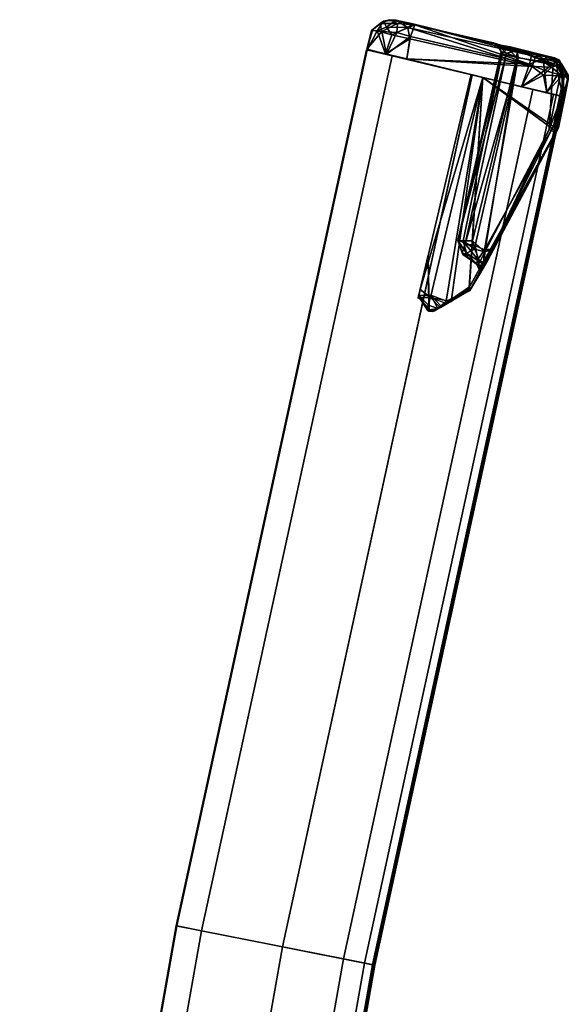
# Model space of a CAD drawing. Units: inches. Extents: x -0.2 to 17, y -17.6 to 17.3.
# Drawn here: x 13.7 to 15.5, y 14.1 to 17.3 of the extents above; entities that cross this region are included whole.
import ezdxf

# ---------------------------------------------------------------- set-up
doc = ezdxf.new("R2010")
doc.units = ezdxf.units.IN
doc.header["$MEASUREMENT"] = 0
doc.layers.add('WORKTL-BAR', color=3, linetype='Continuous')
doc.layers.add('WORKTL-ENDCAP2', color=3, linetype='Continuous')

msp = doc.modelspace()

# ---------------------------------------------------------------- linework, layer by layer
at = {"layer": 'WORKTL-BAR'}
for points in [[(14.9306, 17.2277, 12.7649), (14.3106, 14.3794, 12.7649), (14.2273, 14.3959, 12.868), (14.848, 17.2474, 12.868)], [(14.85, 17.247, 14.9305), (14.848, 17.2474, 12.868), (14.2273, 14.3959, 12.868), (14.2293, 14.3955, 14.9305)], [(14.85, 17.247, 14.9305), (14.2293, 14.3955, 14.9305), (14.3106, 14.3794, 15.0294), (14.9306, 17.2277, 15.0294)], [(14.9306, 17.2277, 12.7649), (15.3892, 17.1183, 12.762), (14.7731, 14.2879, 12.762), (14.3106, 14.3794, 12.7649)], [(15.3892, 17.1183, 15.0324), (14.9306, 17.2277, 15.0294), (14.3106, 14.3794, 15.0294), (14.7731, 14.2879, 15.0324)], [(15.1914, 17.1655, 14.676), (15.4563, 17.1022, 14.6846), (14.8408, 14.2745, 14.6846), (14.5736, 14.3273, 14.676)], [(15.1914, 17.1655, 14.676), (14.5736, 14.3273, 14.676), (14.5738, 14.3273, 13.1182), (15.1916, 17.1654, 13.1182)], [(15.4563, 17.1022, 13.1098), (15.1916, 17.1654, 13.1182), (14.5738, 14.3273, 13.1182), (14.8408, 14.2745, 13.1098)], [(15.3892, 17.1183, 15.0324), (14.7731, 14.2879, 15.0324), (14.8701, 14.2687, 14.9495), (15.4854, 17.0953, 14.9495)], [(15.4822, 17.0961, 12.8402), (14.8669, 14.2693, 12.8402), (14.7731, 14.2879, 12.762), (15.3892, 17.1183, 12.762)], [(15.489, 17.0944, 14.6988), (14.8737, 14.268, 14.6988), (14.8408, 14.2745, 14.6846), (15.4563, 17.1022, 14.6846)], [(15.4563, 17.1022, 13.1098), (14.8408, 14.2745, 13.1098), (14.8749, 14.2677, 13.0945), (15.4901, 17.0942, 13.0945)], [(15.4822, 17.0961, 12.8402), (15.4901, 17.0942, 13.0945), (14.8749, 14.2677, 13.0945), (14.8669, 14.2693, 12.8402)], [(15.489, 17.0944, 14.6988), (15.4854, 17.0953, 14.9495), (14.8701, 14.2687, 14.9495), (14.8737, 14.268, 14.6988)], [(14.3106, 14.3794, 12.7649), (13.802, 11.509, 12.7649), (13.7181, 11.5222, 12.868), (14.2273, 14.3959, 12.868)], [(14.2293, 14.3955, 14.9305), (14.2273, 14.3959, 12.868), (13.7181, 11.5222, 12.868), (13.7201, 11.5219, 14.9305)], [(14.2293, 14.3955, 14.9305), (13.7201, 11.5219, 14.9305), (13.802, 11.509, 15.0294), (14.3106, 14.3794, 15.0294)], [(14.3106, 14.3794, 12.7649), (14.7731, 14.2879, 12.762), (14.2677, 11.4356, 12.762), (13.802, 11.509, 12.7649)], [(14.7731, 14.2879, 15.0324), (14.3106, 14.3794, 15.0294), (13.802, 11.509, 15.0294), (14.2677, 11.4356, 15.0324)], [(14.5736, 14.3273, 14.676), (14.8408, 14.2745, 14.6846), (14.3359, 11.4249, 14.6846), (14.0668, 11.4673, 14.676)], [(14.5736, 14.3273, 14.676), (14.0668, 11.4673, 14.676), (14.0671, 11.4672, 13.1182), (14.5738, 14.3273, 13.1182)], [(14.8408, 14.2745, 13.1098), (14.5738, 14.3273, 13.1182), (14.0671, 11.4672, 13.1182), (14.3359, 11.4249, 13.1098)], [(14.7731, 14.2879, 15.0324), (14.2677, 11.4356, 15.0324), (14.3654, 11.4202, 14.9495), (14.8701, 14.2687, 14.9495)], [(14.8669, 14.2693, 12.8402), (14.3622, 11.4207, 12.8402), (14.2677, 11.4356, 12.762), (14.7731, 14.2879, 12.762)], [(14.8737, 14.268, 14.6988), (14.369, 11.4196, 14.6988), (14.3359, 11.4249, 14.6846), (14.8408, 14.2745, 14.6846)], [(14.8408, 14.2745, 13.1098), (14.3359, 11.4249, 13.1098), (14.3702, 11.4194, 13.0945), (14.8749, 14.2677, 13.0945)], [(14.8669, 14.2693, 12.8402), (14.8749, 14.2677, 13.0945), (14.3702, 11.4194, 13.0945), (14.3622, 11.4207, 12.8402)], [(14.8737, 14.268, 14.6988), (14.8701, 14.2687, 14.9495), (14.3654, 11.4202, 14.9495), (14.369, 11.4196, 14.6988)]]:
    msp.add_3dface(points, dxfattribs=at)
at = {"layer": 'WORKTL-ENDCAP2'}
for points in [[(14.8915, 17.3333, 12.8743), (14.8641, 17.3104, 14.9015), (14.9026, 17.3407, 14.9109)], [(14.8641, 17.3104, 14.9015), (14.8824, 17.3092, 14.9541), (14.9026, 17.3407, 14.9109)], [(14.9124, 17.3215, 14.973), (14.9026, 17.3407, 14.9109), (14.8824, 17.3092, 14.9541)], [(14.8915, 17.3333, 12.8743), (14.9237, 17.3455, 12.8782), (14.9486, 17.3331, 12.8186)], [(14.9026, 17.3407, 14.9109), (14.9237, 17.3455, 12.8782), (14.8915, 17.3333, 12.8743)], [(14.9237, 17.3455, 12.8782), (14.9026, 17.3407, 14.9109), (14.9434, 17.3436, 14.9417)], [(14.9026, 17.3407, 14.9109), (14.9124, 17.3215, 14.973), (14.9434, 17.3436, 14.9417)], [(14.9434, 17.3436, 14.9417), (14.9124, 17.3215, 14.973), (14.9822, 17.3205, 15.0025)], [(15.0048, 17.3289, 12.8119), (14.9237, 17.3455, 12.8782), (14.9434, 17.3436, 14.9417)], [(14.9486, 17.3331, 12.8186), (14.9237, 17.3455, 12.8782), (15.0048, 17.3289, 12.8119)], [(14.9434, 17.3436, 14.9417), (14.9983, 17.3316, 14.9733), (15.0048, 17.3289, 12.8119)], [(14.9822, 17.3205, 15.0025), (14.9983, 17.3316, 14.9733), (14.9434, 17.3436, 14.9417)], [(14.8641, 17.3104, 14.9015), (14.8484, 17.2491, 12.866), (14.8505, 17.2486, 14.9318)], [(14.8484, 17.2491, 12.866), (14.8641, 17.3104, 14.9015), (14.8675, 17.3101, 12.8708)], [(14.8484, 17.2491, 12.866), (14.8675, 17.3101, 12.8708), (14.8971, 17.3071, 12.8179)], [(14.8505, 17.2486, 14.9318), (14.8824, 17.3092, 14.9541), (14.8641, 17.3104, 14.9015)], [(14.8824, 17.3092, 14.9541), (14.8505, 17.2486, 14.9318), (14.9092, 17.2344, 15.014)], [(14.8641, 17.3104, 14.9015), (14.8915, 17.3333, 12.8743), (14.8675, 17.3101, 12.8708)], [(14.8971, 17.3071, 12.8179), (14.8675, 17.3101, 12.8708), (14.8915, 17.3333, 12.8743)], [(14.9124, 17.3215, 14.973), (14.8824, 17.3092, 14.9541), (14.9304, 17.2959, 15.0106)], [(14.9304, 17.2959, 15.0106), (14.8824, 17.3092, 14.9541), (14.9092, 17.2344, 15.014)], [(14.8971, 17.3071, 12.8179), (14.8915, 17.3333, 12.8743), (14.9486, 17.3331, 12.8186)], [(14.8971, 17.3071, 12.8179), (14.9486, 17.3331, 12.8186), (14.9458, 17.3039, 12.7813)], [(14.9822, 17.3205, 15.0025), (14.9124, 17.3215, 14.973), (14.9304, 17.2959, 15.0106)], [(14.9304, 17.2959, 15.0106), (14.9883, 17.2835, 15.0317), (14.9822, 17.3205, 15.0025)], [(15.0048, 17.3289, 12.8119), (14.9458, 17.3039, 12.7813), (14.9486, 17.3331, 12.8186)], [(14.991, 17.2908, 12.7649), (14.9458, 17.3039, 12.7813), (15.0048, 17.3289, 12.8119)], [(15.3973, 17.2253, 14.9999), (14.9983, 17.3316, 14.9733), (14.9822, 17.3205, 15.0025)], [(14.9822, 17.3205, 15.0025), (15.3865, 17.1935, 15.03), (15.3973, 17.2253, 14.9999)], [(14.9883, 17.2835, 15.0317), (15.3865, 17.1935, 15.03), (14.9822, 17.3205, 15.0025)], [(15.3785, 17.2008, 12.7649), (14.991, 17.2908, 12.7649), (15.0048, 17.3289, 12.8119)], [(15.2723, 17.2647, 14.5113), (15.0048, 17.3289, 12.8119), (14.9983, 17.3316, 14.9733)], [(15.0048, 17.3289, 12.8119), (15.3871, 17.238, 12.8138), (15.3785, 17.2008, 12.7649)], [(14.8484, 17.2491, 12.866), (14.8971, 17.3071, 12.8179), (14.9122, 17.2336, 12.7791)], [(14.9122, 17.2336, 12.7791), (14.8971, 17.3071, 12.8179), (14.9458, 17.3039, 12.7813)], [(14.9092, 17.2344, 15.014), (14.9883, 17.2835, 15.0317), (14.9304, 17.2959, 15.0106)], [(14.9883, 17.2835, 15.0317), (14.9092, 17.2344, 15.014), (14.9784, 17.2176, 15.038)], [(14.9458, 17.3039, 12.7813), (14.991, 17.2908, 12.7649), (14.9122, 17.2336, 12.7791)], [(14.9122, 17.2336, 12.7791), (14.991, 17.2908, 12.7649), (14.9784, 17.2176, 12.7564)], [(14.9784, 17.2176, 12.7564), (14.991, 17.2908, 12.7649), (15.3785, 17.2008, 12.7649)], [(14.9784, 17.2176, 15.038), (15.3865, 17.1935, 15.03), (14.9883, 17.2835, 15.0317)], [(15.2604, 17.2702, 13.2756), (15.279, 17.2581, 13.2931), (15.3057, 17.2532, 13.2512)], [(15.2604, 17.2702, 13.2756), (15.3057, 17.2532, 13.2512), (15.3384, 17.2466, 13.2301)], [(15.2863, 17.2419, 14.4931), (15.279, 17.2581, 13.2931), (15.2723, 17.2647, 14.5113)], [(15.3383, 17.2442, 14.5618), (15.3033, 17.2366, 14.525), (15.2723, 17.2647, 14.5113)], [(15.2723, 17.2647, 14.5113), (15.4287, 17.2286, 14.9618), (15.3152, 17.2571, 14.5794)], [(15.3033, 17.2366, 14.525), (15.2863, 17.2419, 14.4931), (15.2723, 17.2647, 14.5113)], [(15.3152, 17.2571, 14.5794), (15.3383, 17.2442, 14.5618), (15.2723, 17.2647, 14.5113)], [(15.279, 17.2581, 13.2931), (15.2863, 17.2419, 14.4931), (15.2893, 17.2347, 13.2884)], [(15.3057, 17.2532, 13.2512), (15.279, 17.2581, 13.2931), (15.2893, 17.2347, 13.2884)], [(15.2893, 17.2347, 13.2884), (15.3369, 17.2229, 13.2467), (15.3057, 17.2532, 13.2512)], [(15.3369, 17.2229, 13.2467), (15.3384, 17.2466, 13.2301), (15.3057, 17.2532, 13.2512)], [(15.4689, 17.217, 14.5808), (15.3152, 17.2571, 14.5794), (15.4287, 17.2286, 14.9618)], [(15.3152, 17.2571, 14.5794), (15.4689, 17.217, 14.5808), (15.3383, 17.2442, 14.5618)], [(15.4549, 17.2025, 13.2379), (15.3384, 17.2466, 13.2301), (15.3369, 17.2229, 13.2467)], [(15.4549, 17.2025, 13.2379), (15.475, 17.2143, 13.2109), (15.3384, 17.2466, 13.2301)], [(15.3785, 17.2008, 12.7649), (15.3527, 17.1273, 12.7552), (14.9784, 17.2176, 12.7564)], [(15.3865, 17.1935, 15.03), (14.9784, 17.2176, 15.038), (15.3527, 17.1273, 15.0391)], [(15.1447, 16.6263, 13.3048), (15.2893, 17.2347, 13.2884), (15.2863, 17.2419, 14.4931)], [(15.2863, 17.2419, 14.4931), (15.1455, 16.6313, 14.4943), (15.1447, 16.6263, 13.3048)], [(15.1447, 16.6263, 13.3048), (15.1618, 16.6251, 13.2725), (15.2893, 17.2347, 13.2884)], [(15.2863, 17.2419, 14.4931), (15.3033, 17.2366, 14.525), (15.1455, 16.6313, 14.4943)], [(15.1689, 16.6158, 14.5295), (15.1455, 16.6313, 14.4943), (15.3033, 17.2366, 14.525)], [(15.1689, 16.6158, 14.5295), (15.3033, 17.2366, 14.525), (15.3409, 17.2226, 14.5486)], [(15.2018, 16.6106, 14.5448), (15.1689, 16.6158, 14.5295), (15.3409, 17.2226, 14.5486)], [(15.1928, 16.6258, 13.2492), (15.2333, 16.5896, 13.2462), (15.3369, 17.2229, 13.2467)], [(15.2315, 16.5964, 14.5487), (15.2018, 16.6106, 14.5448), (15.3409, 17.2226, 14.5486)], [(15.3409, 17.2226, 14.5486), (15.3033, 17.2366, 14.525), (15.3383, 17.2442, 14.5618)], [(15.3383, 17.2442, 14.5618), (15.4668, 17.1956, 14.5568), (15.3409, 17.2226, 14.5486)], [(15.4689, 17.217, 14.5808), (15.4668, 17.1956, 14.5568), (15.3383, 17.2442, 14.5618)], [(15.3785, 17.2008, 12.7649), (15.3871, 17.238, 12.8138), (15.4232, 17.2191, 12.8065)], [(15.4268, 17.18, 12.778), (15.3785, 17.2008, 12.7649), (15.4232, 17.2191, 12.8065)], [(15.3973, 17.2253, 14.9999), (15.3865, 17.1935, 15.03), (15.4499, 17.1913, 14.9917)], [(15.4232, 17.2191, 12.8065), (15.3871, 17.238, 12.8138), (15.4717, 17.2151, 12.8812)], [(15.3973, 17.2253, 14.9999), (15.4499, 17.1913, 14.9917), (15.4287, 17.2286, 14.9618)], [(15.4268, 17.18, 12.778), (15.4232, 17.2191, 12.8065), (15.4649, 17.208, 12.8415)], [(15.4649, 17.208, 12.8415), (15.4232, 17.2191, 12.8065), (15.4717, 17.2151, 12.8812)], [(15.4823, 17.2014, 14.9229), (15.4287, 17.2286, 14.9618), (15.4499, 17.1913, 14.9917)], [(15.4689, 17.217, 14.5808), (15.4287, 17.2286, 14.9618), (15.4594, 17.2215, 14.9084)], [(15.4594, 17.2215, 14.9084), (15.4287, 17.2286, 14.9618), (15.4823, 17.2014, 14.9229)], [(15.475, 17.2143, 13.2109), (15.4549, 17.2025, 13.2379), (15.4818, 17.1778, 13.2364)], [(15.4689, 17.217, 14.5808), (15.4594, 17.2215, 14.9084), (15.4823, 17.2014, 14.9229)], [(15.4717, 17.2151, 12.8812), (15.4905, 17.1666, 12.8471), (15.4649, 17.208, 12.8415)], [(15.5047, 17.1648, 14.5825), (15.4689, 17.217, 14.5808), (15.4823, 17.2014, 14.9229)], [(15.5044, 17.1602, 12.8917), (15.4717, 17.2151, 12.8812), (15.475, 17.2143, 13.2109)], [(15.5044, 17.1602, 12.8917), (15.4905, 17.1666, 12.8471), (15.4717, 17.2151, 12.8812)], [(15.475, 17.2143, 13.2109), (15.5041, 17.151, 13.2169), (15.5044, 17.1602, 12.8917)], [(15.475, 17.2143, 13.2109), (15.4818, 17.1778, 13.2364), (15.5041, 17.151, 13.2169)], [(15.3785, 17.2008, 12.7649), (15.4268, 17.18, 12.778), (15.3527, 17.1273, 12.7552)], [(15.3527, 17.1273, 15.0391), (15.4242, 17.1649, 15.0193), (15.3865, 17.1935, 15.03)], [(15.4499, 17.1913, 14.9917), (15.3865, 17.1935, 15.03), (15.4242, 17.1649, 15.0193)], [(15.4833, 17.1632, 14.9647), (15.4499, 17.1913, 14.9917), (15.4242, 17.1649, 15.0193)], [(15.4649, 17.208, 12.8415), (15.4705, 17.1679, 12.814), (15.4268, 17.18, 12.778)], [(15.4421, 16.9881, 13.2389), (15.4818, 17.1778, 13.2364), (15.4549, 17.2025, 13.2379)], [(15.4833, 17.1632, 14.9647), (15.4823, 17.2014, 14.9229), (15.4499, 17.1913, 14.9917)], [(15.4649, 17.208, 12.8415), (15.4905, 17.1666, 12.8471), (15.4705, 17.1679, 12.814)], [(15.4823, 17.2014, 14.9229), (15.5045, 17.1603, 14.9029), (15.5047, 17.1648, 14.5825)], [(15.4833, 17.1632, 14.9647), (15.5045, 17.1603, 14.9029), (15.4823, 17.2014, 14.9229)], [(15.1885, 17.1667, 14.6255), (15.022, 16.4667, 14.6245), (15.226, 17.1571, 14.6642)], [(15.1885, 17.1667, 13.1688), (15.226, 17.1571, 13.1301), (15.022, 16.4667, 13.1698)], [(15.022, 16.4667, 14.6245), (15.056, 16.4415, 14.6611), (15.226, 17.1571, 14.6642)], [(15.056, 16.4416, 13.1332), (15.022, 16.4667, 13.1698), (15.226, 17.1571, 13.1301)], [(15.226, 17.1571, 13.1301), (15.123, 16.4284, 13.1404), (15.056, 16.4416, 13.1332)], [(15.226, 17.1571, 14.6642), (15.056, 16.4415, 14.6611), (15.1062, 16.4222, 14.6546)], [(15.226, 17.1571, 14.6642), (15.1062, 16.4222, 14.6546), (15.1833, 16.4759, 14.6606)], [(15.226, 17.1571, 13.1301), (15.1814, 16.4739, 13.1337), (15.123, 16.4284, 13.1404)], [(15.1814, 16.4739, 13.1337), (15.226, 17.1571, 13.1301), (15.4648, 16.9818, 13.1409)], [(15.226, 17.1571, 14.6642), (15.1833, 16.4759, 14.6606), (15.4684, 16.9892, 14.6537)], [(15.226, 17.1571, 14.6642), (15.4684, 16.9892, 14.6537), (15.4929, 17.0949, 14.6525)], [(15.4648, 16.9818, 13.1409), (15.226, 17.1571, 13.1301), (15.4933, 17.0946, 13.1411)], [(15.4268, 17.18, 12.778), (15.4348, 17.1085, 12.7854), (15.3527, 17.1273, 12.7552)], [(15.4242, 17.1649, 15.0193), (15.3527, 17.1273, 15.0391), (15.4348, 17.1085, 15.0089)], [(15.4833, 17.1632, 14.9647), (15.4242, 17.1649, 15.0193), (15.4348, 17.1085, 15.0089)], [(15.4705, 17.1679, 12.814), (15.4348, 17.1085, 12.7854), (15.4268, 17.18, 12.778)], [(15.4705, 17.1679, 12.814), (15.4882, 17.096, 12.86), (15.4348, 17.1085, 12.7854)], [(15.4833, 17.1632, 14.9647), (15.4348, 17.1085, 15.0089), (15.4882, 17.096, 14.9341)], [(15.5041, 17.151, 13.2169), (15.4818, 17.1778, 13.2364), (15.4421, 16.9881, 13.2389)], [(15.4625, 16.9783, 13.2205), (15.5041, 17.151, 13.2169), (15.4421, 16.9881, 13.2389)], [(15.456, 16.9994, 14.5583), (15.4891, 17.1564, 14.5595), (15.4729, 16.9933, 14.5816)], [(15.4648, 16.9818, 13.1409), (15.5041, 17.151, 13.2169), (15.4625, 16.9783, 13.2205)], [(15.5041, 17.151, 13.2169), (15.4648, 16.9818, 13.1409), (15.4933, 17.0946, 13.1411)], [(15.4882, 17.096, 12.86), (15.4705, 17.1679, 12.814), (15.4905, 17.1666, 12.8471)], [(15.4729, 16.9933, 14.5816), (15.5047, 17.1648, 14.5825), (15.4929, 17.0949, 14.6525)], [(15.4891, 17.1564, 14.5595), (15.5047, 17.1648, 14.5825), (15.4729, 16.9933, 14.5816)], [(15.4882, 17.096, 14.9341), (15.5045, 17.1603, 14.9029), (15.4833, 17.1632, 14.9647)], [(15.4882, 17.096, 12.86), (15.4905, 17.1666, 12.8471), (15.5044, 17.1602, 12.8917)], [(15.4882, 17.096, 14.9341), (15.4929, 17.0949, 14.6525), (15.5045, 17.1603, 14.9029)], [(15.4933, 17.0946, 13.1411), (15.4882, 17.096, 12.86), (15.5044, 17.1602, 12.8917)], [(15.4929, 17.0949, 14.6525), (15.5047, 17.1648, 14.5825), (15.5045, 17.1603, 14.9029)], [(15.5044, 17.1602, 12.8917), (15.5041, 17.151, 13.2169), (15.4933, 17.0946, 13.1411)], [(15.4929, 17.0949, 14.6525), (15.4684, 16.9892, 14.6537), (15.4729, 16.9933, 14.5816)], [(15.4684, 16.9892, 14.6537), (15.1832, 16.4628, 14.6476), (15.2428, 16.5624, 14.5805)], [(15.4684, 16.9892, 14.6537), (15.1833, 16.4759, 14.6606), (15.1832, 16.4628, 14.6476)], [(15.456, 16.9994, 14.5583), (15.2553, 16.5982, 14.5658), (15.2315, 16.5964, 14.5487)], [(15.2333, 16.5896, 13.2462), (15.2551, 16.5979, 13.2287), (15.4421, 16.9881, 13.2389)], [(15.4729, 16.9933, 14.5816), (15.4684, 16.9892, 14.6537), (15.2428, 16.5624, 14.5805)], [(15.2428, 16.5624, 14.5805), (15.2553, 16.5982, 14.5658), (15.4729, 16.9933, 14.5816)], [(15.2551, 16.5979, 13.2287), (15.4625, 16.9783, 13.2205), (15.4421, 16.9881, 13.2389)], [(15.456, 16.9994, 14.5583), (15.4729, 16.9933, 14.5816), (15.2553, 16.5982, 14.5658)], [(15.1814, 16.4739, 13.1337), (15.4648, 16.9818, 13.1409), (15.1841, 16.4635, 13.1473)], [(15.4648, 16.9818, 13.1409), (15.2428, 16.5624, 13.2138), (15.1841, 16.4635, 13.1473)], [(15.4648, 16.9818, 13.1409), (15.4625, 16.9783, 13.2205), (15.2428, 16.5624, 13.2138)], [(15.2551, 16.5979, 13.2287), (15.2428, 16.5624, 13.2138), (15.4625, 16.9783, 13.2205)], [(15.1455, 16.6313, 14.4943), (15.1587, 16.5861, 14.4897), (15.1447, 16.6263, 13.3048)], [(15.1587, 16.5861, 14.4897), (15.1612, 16.5812, 13.3269), (15.1447, 16.6263, 13.3048)], [(15.1447, 16.6263, 13.3048), (15.1729, 16.586, 13.2793), (15.1618, 16.6251, 13.2725)], [(15.1447, 16.6263, 13.3048), (15.1612, 16.5812, 13.3269), (15.1729, 16.586, 13.2793)], [(15.1689, 16.6158, 14.5295), (15.1587, 16.5861, 14.4897), (15.1455, 16.6313, 14.4943)], [(15.1689, 16.6158, 14.5295), (15.2102, 16.5652, 14.5187), (15.1587, 16.5861, 14.4897)], [(15.1618, 16.6251, 13.2725), (15.2007, 16.5981, 13.2556), (15.1928, 16.6258, 13.2492)], [(15.2007, 16.5981, 13.2556), (15.1618, 16.6251, 13.2725), (15.1729, 16.586, 13.2793)], [(15.2102, 16.5652, 14.5187), (15.1689, 16.6158, 14.5295), (15.2018, 16.6106, 14.5448)], [(15.2333, 16.5896, 13.2462), (15.1928, 16.6258, 13.2492), (15.2007, 16.5981, 13.2556)], [(15.2102, 16.5652, 14.5187), (15.2018, 16.6106, 14.5448), (15.2315, 16.5964, 14.5487)], [(15.0519, 16.3968, 13.7168), (15.0484, 16.5785, 13.7003), (15.0168, 16.4452, 13.7003)], [(15.0508, 16.397, 14.0779), (15.0168, 16.4452, 14.094), (15.0484, 16.5785, 14.094)], [(15.1587, 16.5861, 14.4897), (15.2058, 16.5508, 14.4859), (15.1612, 16.5812, 13.3269)], [(15.2058, 16.5508, 14.4859), (15.1587, 16.5861, 14.4897), (15.2102, 16.5652, 14.5187)], [(15.1729, 16.586, 13.2793), (15.1612, 16.5812, 13.3269), (15.2115, 16.5462, 13.3051)], [(15.2115, 16.5462, 13.3051), (15.1612, 16.5812, 13.3269), (15.2058, 16.5508, 14.4859)], [(15.216, 16.5569, 13.2795), (15.2007, 16.5981, 13.2556), (15.1729, 16.586, 13.2793)], [(15.216, 16.5569, 13.2795), (15.1729, 16.586, 13.2793), (15.2115, 16.5462, 13.3051)], [(15.216, 16.5569, 13.2795), (15.2333, 16.5896, 13.2462), (15.2007, 16.5981, 13.2556)], [(15.2102, 16.5652, 14.5187), (15.2315, 16.5964, 14.5487), (15.2287, 16.5541, 14.5393)], [(15.216, 16.5569, 13.2795), (15.2305, 16.5462, 13.248), (15.2333, 16.5896, 13.2462)], [(15.2287, 16.5541, 14.5393), (15.2315, 16.5964, 14.5487), (15.2553, 16.5982, 14.5658)], [(15.2287, 16.5541, 14.5393), (15.2553, 16.5982, 14.5658), (15.2428, 16.5624, 14.5805)], [(15.2551, 16.5979, 13.2287), (15.2333, 16.5896, 13.2462), (15.2305, 16.5462, 13.248)], [(15.2305, 16.5462, 13.248), (15.2428, 16.5624, 13.2138), (15.2551, 16.5979, 13.2287)], [(15.2181, 16.5258, 14.4966), (15.2428, 16.5624, 14.5805), (15.1832, 16.4628, 14.6476)], [(15.2428, 16.5624, 13.2138), (15.2168, 16.5182, 13.2967), (15.1841, 16.4635, 13.1473)], [(15.2058, 16.5508, 14.4859), (15.2102, 16.5652, 14.5187), (15.2181, 16.5258, 14.4966)], [(15.2115, 16.5462, 13.3051), (15.2058, 16.5508, 14.4859), (15.2181, 16.5258, 14.4966)], [(15.2287, 16.5541, 14.5393), (15.2181, 16.5258, 14.4966), (15.2102, 16.5652, 14.5187)], [(15.216, 16.5569, 13.2795), (15.2115, 16.5462, 13.3051), (15.2305, 16.5462, 13.248)], [(15.2168, 16.5182, 13.2967), (15.2428, 16.5624, 13.2138), (15.2305, 16.5462, 13.248)], [(15.2428, 16.5624, 14.5805), (15.2181, 16.5258, 14.4966), (15.2287, 16.5541, 14.5393)], [(15.2181, 16.5258, 14.4966), (15.1832, 16.4628, 14.6476), (15.1841, 16.4635, 13.1473)], [(15.1841, 16.4635, 13.1473), (15.2168, 16.5182, 13.2967), (15.2181, 16.5258, 14.4966)], [(15.1833, 16.4759, 14.6606), (15.1062, 16.4222, 14.6546), (15.1832, 16.4628, 14.6476)], [(15.056, 16.4415, 14.6611), (15.022, 16.4667, 14.6245), (15.016, 16.4414, 14.6046)], [(15.056, 16.4416, 13.1332), (15.016, 16.4414, 13.1897), (15.022, 16.4667, 13.1698)], [(15.0168, 16.4452, 14.094), (15.0459, 16.3998, 14.604), (15.0175, 16.4485, 14.6046)], [(15.0459, 16.3998, 14.604), (15.0168, 16.4452, 14.094), (15.0508, 16.397, 14.0779)], [(15.0175, 16.4485, 13.1897), (15.0575, 16.4487, 13.1332), (15.0454, 16.404, 13.1757)], [(15.0497, 16.4161, 14.6358), (15.0175, 16.4485, 14.6046), (15.0459, 16.3998, 14.604)], [(15.0497, 16.4161, 14.6358), (15.0794, 16.4058, 14.6302), (15.0575, 16.4486, 14.6611)], [(15.0575, 16.4486, 14.6611), (15.0794, 16.4058, 14.6302), (15.108, 16.4291, 14.6544)], [(15.0692, 16.3979, 13.1836), (15.1245, 16.4354, 13.1404), (15.1856, 16.4705, 13.1473)], [(15.1847, 16.4699, 14.6476), (15.108, 16.4291, 14.6544), (15.0794, 16.4058, 14.6302)], [(15.1814, 16.4739, 13.1337), (15.1841, 16.4635, 13.1473), (15.123, 16.4284, 13.1404)], [(15.016, 16.4414, 14.6046), (15.0482, 16.409, 14.6358), (15.056, 16.4415, 14.6611)], [(15.0794, 16.4058, 14.6302), (15.0497, 16.4161, 14.6358), (15.0459, 16.3998, 14.604)], [(15.056, 16.4416, 13.1332), (15.123, 16.4284, 13.1404), (15.0879, 16.4073, 13.154)], [(15.0692, 16.3979, 13.1836), (15.0894, 16.4144, 13.154), (15.1245, 16.4354, 13.1404)], [(15.0454, 16.404, 13.1757), (15.0692, 16.3979, 13.1836), (15.0519, 16.3968, 13.7168)], [(15.0794, 16.4058, 14.6302), (15.0459, 16.3998, 14.604), (15.0623, 16.3959, 14.5938)], [(15.0459, 16.3998, 14.604), (15.0508, 16.397, 14.0779), (15.0623, 16.3959, 14.5938)], [(15.0519, 16.3968, 13.7168), (15.0623, 16.3959, 14.5938), (15.0508, 16.397, 14.0779)], [(15.0623, 16.3959, 14.5938), (15.0519, 16.3968, 13.7168), (15.0692, 16.3979, 13.1836)], [(15.0623, 16.3959, 14.5938), (15.0692, 16.3979, 13.1836), (15.0794, 16.4058, 14.6302)]]:
    msp.add_3dface(points, dxfattribs=at)
for points, invisible_edges in [([(14.9983, 17.3316, 14.9733), (15.4287, 17.2286, 14.9618), (15.2723, 17.2647, 14.5113)], 1), ([(14.9983, 17.3316, 14.9733), (15.3973, 17.2253, 14.9999), (15.4287, 17.2286, 14.9618)], 12), ([(15.0048, 17.3289, 12.8119), (15.2723, 17.2647, 14.5113), (15.2604, 17.2702, 13.2756)], 2), ([(15.3871, 17.238, 12.8138), (15.0048, 17.3289, 12.8119), (15.2604, 17.2702, 13.2756)], 12), ([(15.1885, 17.1667, 13.1688), (14.8505, 17.2486, 14.9318), (14.8484, 17.2491, 12.866)], 13), ([(14.9122, 17.2336, 12.7791), (15.1885, 17.1667, 13.1688), (14.8484, 17.2491, 12.866)], 3), ([(15.1885, 17.1667, 13.1688), (15.1885, 17.1667, 14.6255), (14.8505, 17.2486, 14.9318)], 14), ([(15.1885, 17.1667, 14.6255), (14.9092, 17.2344, 15.014), (14.8505, 17.2486, 14.9318)], 13), ([(15.3871, 17.238, 12.8138), (15.2604, 17.2702, 13.2756), (15.3384, 17.2466, 13.2301)], 1), ([(15.2723, 17.2647, 14.5113), (15.279, 17.2581, 13.2931), (15.2604, 17.2702, 13.2756)], 12), ([(15.3871, 17.238, 12.8138), (15.3384, 17.2466, 13.2301), (15.475, 17.2143, 13.2109)], 12), ([(14.9092, 17.2344, 15.014), (15.1885, 17.1667, 14.6255), (14.9784, 17.2176, 15.038)], 3), ([(14.9784, 17.2176, 12.7564), (15.1885, 17.1667, 13.1688), (14.9122, 17.2336, 12.7791)], 3), ([(15.226, 17.1571, 13.1301), (14.9784, 17.2176, 12.7564), (15.3527, 17.1273, 12.7552)], 13), ([(15.226, 17.1571, 14.6642), (15.3527, 17.1273, 15.0391), (14.9784, 17.2176, 15.038)], 13), ([(15.1885, 17.1667, 14.6255), (15.226, 17.1571, 14.6642), (14.9784, 17.2176, 15.038)], 14), ([(15.1885, 17.1667, 13.1688), (14.9784, 17.2176, 12.7564), (15.226, 17.1571, 13.1301)], 3), ([(15.1928, 16.6258, 13.2492), (15.2893, 17.2347, 13.2884), (15.1618, 16.6251, 13.2725)], 1), ([(15.1928, 16.6258, 13.2492), (15.3369, 17.2229, 13.2467), (15.2893, 17.2347, 13.2884)], 12), ([(15.3409, 17.2226, 14.5486), (15.4668, 17.1956, 14.5568), (15.2315, 16.5964, 14.5487)], 2), ([(15.3369, 17.2229, 13.2467), (15.2333, 16.5896, 13.2462), (15.4549, 17.2025, 13.2379)], 2), ([(15.475, 17.2143, 13.2109), (15.4717, 17.2151, 12.8812), (15.3871, 17.238, 12.8138)], 12), ([(15.4668, 17.1956, 14.5568), (15.4689, 17.217, 14.5808), (15.5047, 17.1648, 14.5825)], 12), ([(15.4668, 17.1956, 14.5568), (15.456, 16.9994, 14.5583), (15.2315, 16.5964, 14.5487)], 13), ([(15.4549, 17.2025, 13.2379), (15.2333, 16.5896, 13.2462), (15.4421, 16.9881, 13.2389)], 1), ([(15.456, 16.9994, 14.5583), (15.4668, 17.1956, 14.5568), (15.4891, 17.1564, 14.5595)], 1), ([(15.5047, 17.1648, 14.5825), (15.4891, 17.1564, 14.5595), (15.4668, 17.1956, 14.5568)], 12), ([(15.016, 16.4414, 14.6046), (15.1885, 17.1667, 14.6255), (15.0153, 16.4382, 14.094)], 3), ([(15.022, 16.4667, 13.1698), (15.0153, 16.4382, 13.7003), (15.1885, 17.1667, 13.1688)], 3), ([(15.1885, 17.1667, 13.1688), (15.0153, 16.4382, 13.7003), (15.047, 16.5714, 13.7003)], 13), ([(15.1885, 17.1667, 14.6255), (15.047, 16.5714, 14.094), (15.0153, 16.4382, 14.094)], 13), ([(15.016, 16.4414, 14.6046), (15.022, 16.4667, 14.6245), (15.1885, 17.1667, 14.6255)], 12), ([(15.047, 16.5714, 14.094), (15.1885, 17.1667, 14.6255), (15.1885, 17.1667, 13.1688)], 13), ([(15.047, 16.5714, 13.7003), (15.047, 16.5714, 14.094), (15.1885, 17.1667, 13.1688)], 14), ([(15.4882, 17.096, 12.86), (15.4933, 17.0946, 13.1411), (15.226, 17.1571, 13.1301)], 12), ([(15.226, 17.1571, 14.6642), (15.4929, 17.0949, 14.6525), (15.4882, 17.096, 14.9341)], 12), ([(15.4348, 17.1085, 12.7854), (15.4882, 17.096, 12.86), (15.226, 17.1571, 13.1301)], 14), ([(15.226, 17.1571, 14.6642), (15.4882, 17.096, 14.9341), (15.4348, 17.1085, 15.0089)], 13), ([(15.4348, 17.1085, 12.7854), (15.226, 17.1571, 13.1301), (15.3527, 17.1273, 12.7552)], 3), ([(15.3527, 17.1273, 15.0391), (15.226, 17.1571, 14.6642), (15.4348, 17.1085, 15.0089)], 3), ([(15.0484, 16.5785, 14.094), (15.0484, 16.5785, 13.7003), (15.0519, 16.3968, 13.7168)], 12), ([(15.0519, 16.3968, 13.7168), (15.0508, 16.397, 14.0779), (15.0484, 16.5785, 14.094)], 12), ([(15.2181, 16.5258, 14.4966), (15.2168, 16.5182, 13.2967), (15.2115, 16.5462, 13.3051)], 2), ([(15.2115, 16.5462, 13.3051), (15.2168, 16.5182, 13.2967), (15.2305, 16.5462, 13.248)], 1), ([(15.016, 16.4414, 13.1897), (15.0153, 16.4382, 13.7003), (15.022, 16.4667, 13.1698)], 2), ([(15.0168, 16.4452, 13.7003), (15.0175, 16.4485, 13.1897), (15.0454, 16.404, 13.1757)], 12), ([(15.0454, 16.404, 13.1757), (15.0519, 16.3968, 13.7168), (15.0168, 16.4452, 13.7003)], 12), ([(15.0575, 16.4487, 13.1332), (15.0894, 16.4144, 13.154), (15.0454, 16.404, 13.1757)], 2), ([(15.0692, 16.3979, 13.1836), (15.1856, 16.4705, 13.1473), (15.1847, 16.4699, 14.6476)], 12), ([(15.1847, 16.4699, 14.6476), (15.0794, 16.4058, 14.6302), (15.0692, 16.3979, 13.1836)], 12), ([(15.0692, 16.3979, 13.1836), (15.0454, 16.404, 13.1757), (15.0894, 16.4144, 13.154)], 2)]:
    msp.add_3dface(points, dxfattribs=dict(at, invisible_edges=invisible_edges))

doc.saveas('drawing.dxf')
